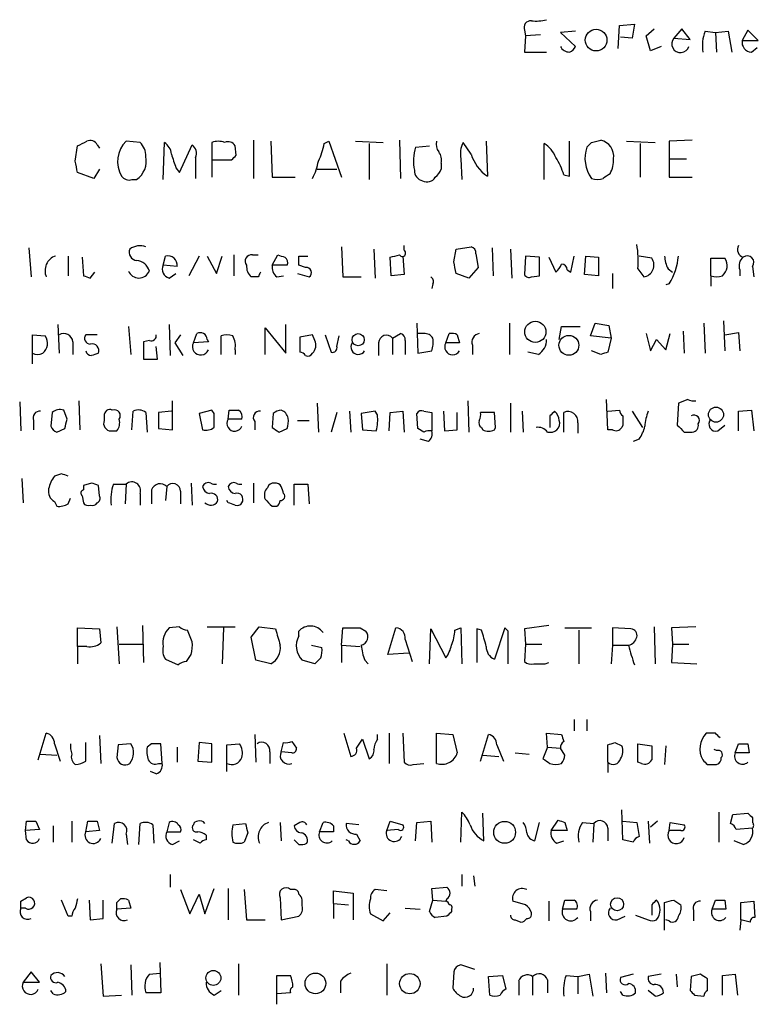
# Model space of a CAD drawing. Extents: x 7 to 1023, y 7 to 814.
# Drawn here: x 900 to 954, y 89 to 161 of the extents above; entities that cross this region are included whole.
import ezdxf

# ---------------------------------------------------------------- set-up
doc = ezdxf.new("R2010")
doc.units = 0
doc.header["$MEASUREMENT"] = 0
doc.layers.add('MAIN', color=5, linetype='CONTINUOUS')

msp = doc.modelspace()

# ---------------------------------------------------------------- linework, layer by layer
at = {"layer": 'MAIN'}
for p, q in [((944.118, 159.004), (944.2027, 160.6973)), ((944.2027, 160.6973), (945.3033, 160.782)), ((945.3033, 160.782), (945.134, 159.766)), ((937.26, 160.3586), (937.3447, 159.9353)), ((937.3447, 159.9353), (937.26, 158.75)), ((938.4453, 160.02), (937.3447, 159.9353)), ((940.9853, 160.274), (939.8847, 160.1893)), ((939.8847, 160.1893), (940.9853, 159.1733)), ((945.134, 159.766), (944.2873, 159.8506)), ((946.15, 159.9353), (946.7427, 160.4433)), ((946.4887, 158.8346), (946.15, 159.9353)), ((948.7747, 160.4433), (948.182, 159.766)), ((948.182, 159.766), (949.3673, 159.6813)), ((949.3673, 159.6813), (948.7747, 160.4433)), ((950.468, 160.274), (951.23, 160.1893)), ((951.23, 160.1893), (952.1613, 160.274)), ((951.23, 160.1893), (951.3147, 158.75)), ((952.1613, 160.274), (952.4153, 158.75)), ((953.6007, 160.3586), (953.1773, 159.5966)), ((954.3627, 159.5966), (953.6007, 160.3586)), ((947.2507, 159.1733), (946.4887, 158.8346)), ((953.1773, 159.5966), (954.3627, 159.5966)), ((953.8547, 158.75), (954.278, 159.0886)), ((937.26, 158.75), (938.8687, 158.75)), ((904.4093, 150.7913), (904.5787, 151.892)), ((906.018, 151.9766), (906.1873, 151.7226)), ((909.1507, 152.146), (908.1347, 152.2306)), ((910.844, 149.4366), (910.9287, 152.146)), ((912.0293, 149.9446), (912.9607, 151.9766)), ((914.4, 152.146), (914.4, 150.876)), ((916.178, 151.2146), (916.0933, 151.892)), ((917.448, 152.3153), (917.448, 149.5213)), ((918.718, 152.2306), (918.8027, 149.606)), ((922.6127, 152.0613), (922.9513, 152.2306)), ((922.9513, 152.2306), (923.8827, 149.606)), ((924.8987, 152.2306), (926.9307, 152.146)), ((925.9147, 152.0613), (925.9147, 149.4366)), ((928.116, 152.3153), (928.2007, 149.5213)), ((929.3013, 151.8073), (930.3173, 151.892)), ((933.3653, 151.2993), (932.7727, 152.146)), ((934.466, 152.2306), (934.5507, 149.6906)), ((938.6993, 149.4366), (938.6993, 152.0613)), ((940.562, 149.6906), (940.562, 152.2306)), ((942.1707, 152.146), (942.848, 152.3153)), ((944.7107, 152.2306), (946.8273, 152.146)), ((945.7267, 152.0613), (945.7267, 149.606)), ((949.5367, 152.3153), (947.8433, 152.2306)), ((947.8433, 152.2306), (947.8433, 150.9606)), ((913.2147, 151.0453), (913.2147, 149.5213)), ((914.4, 150.876), (914.4, 149.606)), ((914.4, 150.876), (915.8393, 150.876)), ((931.164, 150.622), (931.164, 150.1986)), ((932.6033, 150.9606), (932.688, 149.4366)), ((947.8433, 150.9606), (947.8433, 149.606)), ((947.8433, 150.9606), (949.1133, 150.9606)), ((905.764, 149.5213), (904.5787, 149.9446)), ((906.1873, 150.1986), (905.764, 149.5213)), ((911.7753, 150.2833), (912.0293, 149.9446)), ((922.1047, 150.1986), (923.544, 150.1986)), ((940.1387, 149.7753), (940.562, 149.6906)), ((908.558, 149.4366), (908.8967, 149.4366)), ((918.8027, 149.606), (920.496, 149.606)), ((947.8433, 149.606), (949.5367, 149.606)), ((901.0227, 144.4413), (901.192, 142.3246)), ((916.0087, 143.9333), (916.0087, 142.4093)), ((917.3633, 143.9333), (917.7867, 143.9333)), ((918.8027, 143.1713), (919.226, 143.9333)), ((923.8827, 144.526), (923.9673, 142.3246)), ((926.2533, 144.3566), (926.338, 142.24)), ((928.4547, 144.272), (928.4547, 144.6106)), ((932.0953, 143.4253), (932.2647, 144.3566)), ((932.2647, 144.3566), (933.3653, 144.526)), ((933.704, 144.018), (933.8733, 143.002)), ((934.8893, 144.4413), (934.974, 142.4093)), ((936.244, 144.3566), (936.3287, 142.24)), ((903.9013, 143.8486), (903.9013, 142.4093)), ((904.9173, 143.764), (905.002, 142.4093)), ((910.844, 143.1713), (911.0133, 143.8486)), ((913.4687, 143.8486), (912.7067, 142.4093)), ((914.0613, 143.8486), (914.7387, 142.5786)), ((914.7387, 142.5786), (915.162, 143.8486)), ((920.75, 143.8486), (921.4273, 143.8486)), ((927.5233, 142.4093), (927.4387, 143.764)), ((928.37, 143.8486), (928.4547, 142.494)), ((937.3447, 143.8486), (937.26, 142.494)), ((938.3607, 143.764), (937.3447, 143.8486)), ((938.3607, 142.4093), (938.3607, 143.764)), ((939.038, 143.764), (939.546, 142.6633)), ((940.6467, 142.6633), (940.9007, 143.8486)), ((941.6627, 142.494), (941.7473, 143.8486)), ((941.7473, 143.8486), (942.6787, 143.764)), ((942.6787, 143.764), (942.6787, 142.4093)), ((946.5733, 143.6793), (945.642, 143.8486)), ((950.8913, 142.4093), (950.8913, 143.6793)), ((950.8913, 143.6793), (951.9073, 143.6793)), ((905.51, 142.24), (905.8487, 142.6633)), ((911.86, 143.0866), (910.844, 143.1713)), ((911.2673, 142.24), (911.7753, 142.5786)), ((919.9033, 143.1713), (918.8027, 143.1713)), ((920.6653, 142.5786), (921.512, 142.3246)), ((921.258, 143.002), (920.75, 143.1713)), ((928.4547, 142.494), (927.5233, 142.4093)), ((933.196, 142.24), (932.2647, 142.5786)), ((933.8733, 143.002), (933.196, 142.24)), ((940.3927, 142.8326), (940.6467, 142.6633)), ((942.6787, 142.4093), (941.6627, 142.494)), ((943.6947, 142.5786), (943.6947, 141.478)), ((945.5573, 142.9173), (945.9807, 142.3246)), ((947.7587, 142.9173), (948.0973, 142.6633)), ((953.008, 142.8326), (953.008, 142.4093)), ((953.9393, 143.0866), (954.024, 142.3246)), ((917.7867, 142.3246), (917.2787, 142.3246)), ((919.1413, 142.3246), (919.6493, 142.4093)), ((923.9673, 142.3246), (925.322, 142.3246)), ((930.5713, 141.8166), (930.4867, 141.478)), ((937.768, 142.3246), (938.3607, 142.4093)), ((947.8433, 141.8166), (947.5893, 141.732)), ((950.8913, 142.4093), (950.8913, 141.6473)), ((929.386, 138.938), (929.4707, 136.7366)), ((936.1593, 138.938), (936.1593, 136.652)), ((942.086, 138.0066), (942.4247, 138.938)), ((942.4247, 138.938), (943.4407, 138.7686)), ((950.3833, 138.938), (950.468, 136.7366)), ((951.8227, 139.1073), (951.9073, 136.906)), ((903.1393, 138.8533), (903.224, 136.7366)), ((908.304, 138.684), (908.4733, 136.652)), ((911.2673, 138.8533), (911.352, 136.5673)), ((913.0453, 137.4986), (913.2993, 138.176)), ((918.2947, 136.652), (918.2947, 138.5993)), ((918.2947, 138.5993), (919.8187, 136.7366)), ((919.8187, 136.7366), (919.8187, 138.8533)), ((927.608, 137.8373), (928.2007, 138.176)), ((929.894, 138.176), (929.4707, 138.176)), ((931.5027, 137.4986), (931.7567, 138.176)), ((939.8, 137.7526), (939.9693, 138.684)), ((939.9693, 138.684), (941.324, 138.684)), ((943.4407, 138.7686), (943.61, 137.8373)), ((946.15, 138.176), (946.4887, 136.906)), ((947.5893, 136.9906), (947.928, 138.176)), ((948.8593, 138.3453), (948.944, 136.7366)), ((951.9073, 138.0913), (952.9233, 138.2606)), ((952.9233, 138.2606), (953.008, 136.906)), ((901.2767, 135.9746), (901.2767, 138.0913)), ((901.2767, 138.0913), (902.208, 138.0066)), ((904.24, 137.5833), (904.24, 136.652)), ((906.018, 138.0913), (905.1713, 138.0913)), ((909.828, 137.668), (909.4047, 137.5833)), ((909.4047, 137.5833), (909.4047, 136.3133)), ((912.114, 138.0913), (911.6907, 137.4986)), ((911.6907, 137.4986), (912.2833, 136.5673)), ((914.146, 137.5833), (913.0453, 137.4986)), ((914.0613, 137.7526), (914.146, 137.5833)), ((915.0773, 136.652), (915.0773, 138.0066)), ((921.766, 138.0913), (920.8347, 137.922)), ((920.8347, 137.922), (920.8347, 136.8213)), ((921.9353, 137.668), (921.766, 138.0913)), ((922.6973, 138.0913), (923.1207, 136.8213)), ((923.544, 137.2446), (923.7133, 138.0066)), ((926.592, 137.4986), (926.592, 136.5673)), ((927.608, 137.8373), (927.608, 136.652)), ((928.5393, 137.668), (928.5393, 136.652)), ((932.5187, 137.4986), (931.5027, 137.4986)), ((932.3493, 138.0913), (932.5187, 137.4986)), ((943.61, 137.8373), (942.086, 138.0066)), ((943.61, 137.8373), (943.356, 136.8213)), ((946.4887, 136.906), (946.912, 137.7526)), ((946.912, 137.7526), (947.5893, 136.9906)), ((910.4207, 136.3133), (910.336, 137.2446)), ((916.0933, 136.9906), (916.0933, 136.652)), ((929.4707, 136.7366), (930.4867, 136.906)), ((933.45, 137.3293), (933.45, 136.652)), ((938.276, 136.652), (937.514, 136.8213)), ((942.848, 136.652), (942.1707, 136.906)), ((909.4047, 136.3133), (910.4207, 136.3133)), ((900.3453, 133.1806), (900.43, 131.064)), ((904.6633, 133.2653), (904.748, 131.1486)), ((911.5213, 131.1486), (911.5213, 133.2653)), ((933.1113, 133.2653), (933.196, 130.9793)), ((943.356, 131.1486), (943.2713, 133.35)), ((949.198, 133.35), (948.5207, 133.096)), ((902.716, 132.4186), (902.6313, 131.4026)), ((903.8167, 131.9106), (903.5627, 132.588)), ((908.558, 131.1486), (908.6427, 132.5033)), ((909.574, 132.4186), (909.6587, 130.9793)), ((911.4367, 132.5033), (910.5053, 132.4186)), ((910.5053, 132.4186), (910.5053, 131.2333)), ((914.4, 132.588), (913.4687, 132.334)), ((914.5693, 132.334), (914.4, 132.588)), ((915.5853, 131.9106), (915.67, 132.588)), ((922.1047, 133.096), (922.1893, 130.9793)), ((923.544, 132.4186), (923.1207, 130.9793)), ((924.4753, 132.5033), (924.56, 130.9793)), ((926.338, 132.5033), (925.322, 132.334)), ((926.5073, 132.2493), (926.338, 132.5033)), ((927.354, 131.064), (927.4387, 132.4186)), ((927.4387, 132.4186), (928.37, 132.5033)), ((928.37, 132.5033), (928.4547, 130.9793)), ((929.894, 132.5033), (930.4867, 132.4186)), ((930.4867, 132.4186), (930.4867, 131.064)), ((931.3333, 132.5033), (931.418, 131.064)), ((932.3493, 131.1486), (932.3493, 132.4186)), ((935.0587, 132.4186), (934.0427, 132.4186)), ((935.1433, 131.318), (935.0587, 132.4186)), ((936.244, 133.096), (936.244, 130.9793)), ((937.0907, 132.5033), (937.1753, 130.9793)), ((940.1387, 130.9793), (940.1387, 132.4186)), ((943.356, 132.5033), (944.2027, 132.588)), ((945.134, 132.5033), (945.896, 131.318)), ((948.5207, 133.096), (948.436, 131.4873)), ((952.9233, 132.5033), (953.8547, 132.588)), ((952.9233, 131.064), (952.9233, 132.5033)), ((953.8547, 132.588), (954.024, 131.064)), ((901.3613, 131.826), (901.3613, 131.1486)), ((906.526, 132.1646), (906.526, 131.826)), ((913.4687, 132.334), (913.7227, 131.1486)), ((916.6013, 131.9106), (915.5853, 131.9106)), ((917.5327, 131.7413), (917.5327, 131.1486)), ((918.8873, 132.334), (918.8027, 131.318)), ((920.6653, 131.826), (921.512, 131.826)), ((925.322, 132.334), (925.4067, 131.1486)), ((929.4707, 131.2333), (929.386, 132.334)), ((939.1227, 132.1646), (939.1227, 131.318)), ((903.0547, 130.9793), (903.6473, 131.2333)), ((907.034, 131.064), (907.4573, 131.064)), ((910.5053, 131.2333), (911.5213, 131.1486)), ((919.3107, 130.9793), (919.9033, 131.2333)), ((925.4067, 131.1486), (926.4227, 131.064)), ((929.894, 130.9793), (929.4707, 131.2333)), ((931.418, 131.064), (932.3493, 131.1486)), ((934.1273, 131.318), (934.212, 131.1486)), ((935.0587, 131.1486), (935.1433, 131.318)), ((941.1547, 131.6566), (941.1547, 130.8946)), ((943.6947, 131.1486), (943.356, 131.1486)), ((944.4567, 131.4873), (944.372, 131.318)), ((948.944, 130.9793), (949.5367, 130.9793)), ((951.3993, 131.064), (951.9073, 131.4873)), ((930.2327, 130.302), (929.64, 130.4713)), ((945.642, 130.4713), (945.2187, 130.302)), ((900.5147, 127.5926), (900.5993, 125.8146)), ((903.3933, 127.9313), (902.8853, 127.762)), ((905.5947, 127.254), (905.002, 127.0846)), ((905.002, 127.0846), (905.002, 126.746)), ((906.1873, 126.3226), (906.1027, 127.0846)), ((907.2033, 127.1693), (908.1347, 127.1693)), ((908.1347, 127.1693), (908.05, 125.73)), ((909.9973, 126.746), (909.9973, 125.73)), ((911.098, 127), (911.0133, 125.984)), ((912.114, 126.6613), (912.114, 125.73)), ((912.876, 127.254), (912.9607, 125.6453)), ((917.448, 127.254), (917.448, 125.8146)), ((920.4113, 125.6453), (920.4113, 127.1693)), ((920.4113, 127.1693), (921.4273, 127.1693)), ((921.4273, 127.1693), (921.512, 125.73)), ((903.9013, 125.73), (904.0707, 126.1533)), ((904.9173, 126.3226), (905.002, 125.8146)), ((909.1507, 126.492), (909.1507, 125.6453)), ((915.5853, 125.8146), (915.5007, 125.984)), ((902.8853, 125.8993), (903.0547, 125.5606)), ((918.8027, 125.5606), (919.1413, 125.5606)), ((904.5787, 115.316), (904.5787, 116.6706)), ((904.5787, 116.6706), (906.1873, 116.586)), ((906.1873, 116.586), (906.272, 115.57)), ((907.4573, 116.7553), (907.6267, 114.046)), ((909.32, 116.84), (909.4047, 114.1306)), ((912.0293, 116.7553), (911.2673, 116.6706)), ((914.0613, 116.7553), (916.0933, 116.7553)), ((915.2467, 116.6706), (915.162, 114.046)), ((917.2787, 115.9933), (917.8713, 116.7553)), ((917.8713, 116.7553), (919.0567, 116.586)), ((923.8827, 115.4006), (923.9673, 116.6706)), ((925.2373, 116.6706), (925.6607, 116.4166)), ((927.2693, 114.7233), (927.862, 116.6706)), ((930.3173, 114.046), (930.402, 116.586)), ((930.402, 116.586), (931.5027, 114.4693)), ((932.18, 116.5013), (932.6033, 116.6706)), ((932.6033, 116.6706), (932.688, 114.046)), ((934.1273, 116.5013), (933.7887, 116.586)), ((933.7887, 116.586), (933.7887, 114.1306)), ((935.8207, 116.6706), (935.0587, 114.3846)), ((936.0747, 116.4166), (935.8207, 116.6706)), ((939.038, 116.84), (937.26, 116.586)), ((937.26, 116.586), (937.3447, 115.4853)), ((940.2233, 116.6706), (942.1707, 116.6706)), ((945.0493, 116.586), (943.6947, 116.6706)), ((943.6947, 116.6706), (943.6947, 115.4006)), ((946.7427, 116.7553), (946.8273, 114.046)), ((949.7907, 116.7553), (948.0127, 116.6706)), ((948.0127, 116.6706), (948.0973, 115.4853)), ((912.9607, 115.6546), (912.622, 116.5013)), ((917.6173, 114.3), (917.2787, 115.9933)), ((920.75, 116.078), (920.75, 116.4166)), ((941.2393, 116.5013), (941.2393, 114.046)), ((904.5787, 115.316), (904.5787, 114.046)), ((905.256, 115.316), (904.5787, 115.316)), ((907.6267, 115.4853), (909.32, 115.4853)), ((921.6813, 115.4006), (922.4433, 115.2313)), ((923.8827, 115.4006), (923.8827, 114.1306)), ((923.8827, 115.4006), (925.2373, 115.316)), ((928.5393, 115.824), (929.0473, 114.2153)), ((937.3447, 115.4853), (937.26, 114.2153)), ((937.3447, 115.4853), (938.53, 115.4853)), ((943.6947, 115.4006), (943.61, 114.046)), ((943.6947, 115.4006), (944.88, 115.4006)), ((948.0973, 115.4853), (948.0127, 114.1306)), ((948.0973, 115.4853), (949.2827, 115.4853)), ((912.5373, 114.2153), (912.876, 114.7233)), ((922.3587, 114.4693), (921.9353, 114.046)), ((928.7933, 114.808), (927.2693, 114.7233)), ((911.0133, 114.3846), (911.9447, 113.9613)), ((918.718, 114.046), (917.6173, 114.3)), ((921.9353, 114.046), (921.004, 114.3)), ((925.576, 114.3), (925.83, 114.046)), ((938.784, 114.046), (939.038, 114.1306)), ((948.0127, 114.1306), (949.8753, 114.046)), ((940.9007, 109.982), (940.9007, 109.1353)), ((941.832, 109.982), (941.832, 109.1353)), ((901.7, 107.0186), (902.2927, 108.966)), ((906.1873, 108.7966), (906.272, 106.7646)), ((917.5327, 108.8813), (917.6173, 106.8493)), ((924.052, 108.966), (924.56, 107.2726)), ((926.5073, 108.5426), (926.5073, 108.8813)), ((927.354, 108.966), (927.354, 106.7646)), ((928.37, 108.966), (928.4547, 106.8493)), ((930.8253, 106.7646), (930.8253, 108.966)), ((930.8253, 108.966), (932.0107, 108.8813)), ((932.0107, 108.8813), (932.3493, 107.5266)), ((934.0427, 106.934), (934.6353, 108.8813)), ((938.9533, 107.95), (938.8687, 108.966)), ((938.8687, 108.966), (939.9693, 108.8813)), ((951.23, 108.966), (950.5527, 108.966)), ((902.8853, 108.204), (903.3087, 106.934)), ((905.1713, 106.934), (905.1713, 108.2886)), ((907.542, 108.1193), (907.4573, 107.188)), ((908.4733, 108.204), (907.542, 108.1193)), ((909.9973, 108.204), (909.6587, 107.95)), ((910.7593, 106.7646), (910.6747, 108.204)), ((911.86, 107.95), (911.86, 106.8493)), ((913.4687, 108.2886), (913.384, 106.934)), ((914.4, 108.204), (913.4687, 108.2886)), ((914.4, 106.8493), (914.4, 108.204)), ((915.5007, 108.1193), (916.432, 108.204)), ((915.5007, 106.172), (915.5007, 108.1193)), ((919.48, 107.6113), (919.6493, 108.2886)), ((920.242, 108.3733), (920.5807, 107.8653)), ((924.9833, 107.8653), (925.4067, 108.5426)), ((925.4067, 108.5426), (925.9147, 107.1033)), ((935.228, 108.1193), (935.736, 106.934)), ((938.9533, 107.95), (938.6147, 107.1033)), ((938.9533, 107.95), (939.8847, 107.8653)), ((943.356, 106.8493), (943.356, 108.1193)), ((943.864, 108.2886), (944.372, 108.0346)), ((945.5573, 106.8493), (945.5573, 108.204)), ((945.5573, 108.204), (946.5733, 108.0346)), ((947.5893, 108.0346), (947.5047, 106.68)), ((952.6693, 107.5266), (952.9233, 108.204)), ((953.6007, 108.204), (953.6853, 107.5266)), ((901.8693, 107.442), (903.0547, 107.3573)), ((918.6333, 107.6113), (918.6333, 106.7646)), ((920.242, 107.5266), (919.48, 107.6113)), ((934.212, 107.3573), (935.3973, 107.2726)), ((936.5827, 107.5266), (937.5987, 107.442)), ((940.2233, 107.3573), (939.8847, 107.8653)), ((951.3147, 107.696), (951.1453, 107.7806)), ((953.6853, 107.5266), (952.6693, 107.5266)), ((910.5053, 106.7646), (910.7593, 106.7646)), ((913.384, 106.934), (914.4, 106.8493)), ((929.132, 106.68), (929.894, 106.7646)), ((943.356, 106.8493), (943.356, 106.0873)), ((945.8113, 106.7646), (945.5573, 106.8493)), ((950.6373, 106.68), (951.3147, 106.68)), ((910.336, 106.0026), (909.9127, 106.172)), ((932.6033, 101.0073), (932.688, 103.2086)), ((934.2967, 101.092), (934.212, 103.124)), ((944.4567, 101.1766), (944.372, 103.378)), ((951.484, 103.2086), (951.484, 101.0073)), ((952.3307, 102.362), (952.5, 103.0393)), ((952.5, 103.0393), (953.6007, 103.124)), ((900.7687, 101.854), (900.8533, 102.5313)), ((901.5307, 102.5313), (901.7847, 101.9386)), ((902.8007, 102.1926), (902.8007, 101.0073)), ((904.1553, 102.5313), (904.1553, 101.0073)), ((905.1713, 101.7693), (905.3407, 102.5313)), ((906.018, 102.5313), (906.1873, 101.854)), ((907.1187, 100.9226), (907.288, 102.362)), ((909.066, 100.838), (909.1507, 102.362)), ((910.082, 102.2773), (910.1667, 100.9226)), ((911.2673, 102.4466), (911.098, 101.7693)), ((915.924, 102.2773), (916.8553, 102.362)), ((919.3953, 102.4466), (919.48, 101.092)), ((920.8347, 102.4466), (920.4113, 102.1926)), ((922.274, 101.7693), (922.528, 102.4466)), ((923.29, 102.1926), (923.29, 101.7693)), ((925.1527, 102.2773), (924.2213, 102.362)), ((927.1847, 101.854), (927.4387, 102.5313)), ((927.4387, 102.5313), (928.37, 102.2773)), ((929.3013, 101.092), (929.386, 102.4466)), ((929.386, 102.4466), (930.402, 102.5313)), ((930.402, 102.5313), (930.4867, 101.0073)), ((938.022, 101.092), (938.3607, 102.4466)), ((939.2073, 101.854), (939.7153, 102.616)), ((940.2233, 102.4466), (940.3927, 101.854)), ((941.4933, 102.4466), (942.34, 102.362)), ((942.34, 102.362), (942.2553, 101.0073)), ((944.4567, 102.5313), (945.4727, 102.4466)), ((945.4727, 102.4466), (945.642, 101.4306)), ((946.3193, 102.5313), (946.404, 100.9226)), ((946.9967, 102.5313), (946.4887, 102.108)), ((947.8433, 101.854), (947.928, 102.4466)), ((947.928, 102.4466), (948.944, 102.2773)), ((953.9393, 102.7853), (953.9393, 102.4466)), ((901.7847, 101.9386), (900.7687, 101.854)), ((900.8533, 101.1766), (900.7687, 101.854)), ((906.1873, 101.854), (905.1713, 101.7693)), ((908.1347, 101.6), (908.2193, 100.838)), ((911.098, 101.7693), (912.114, 101.7693)), ((913.9767, 101.5153), (913.9767, 101.1766)), ((917.0247, 101.6846), (916.7707, 101.0073)), ((923.29, 101.7693), (922.274, 101.7693)), ((924.9833, 101.6), (925.2373, 101.092)), ((928.0313, 101.9386), (927.1847, 101.854)), ((940.3927, 101.854), (939.2073, 101.854)), ((943.356, 102.0233), (943.356, 101.092)), ((948.69, 101.854), (947.8433, 101.854)), ((953.9393, 102.0233), (952.754, 101.9386)), ((911.5213, 100.838), (912.0293, 101.092)), ((913.5533, 100.9226), (913.0453, 101.1766)), ((920.75, 100.838), (920.4113, 101.1766)), ((924.3907, 101.092), (924.2213, 101.1766)), ((939.6307, 100.9226), (940.1387, 101.092)), ((945.2187, 101.0073), (944.4567, 101.1766)), ((953.262, 100.838), (952.5847, 101.092)), ((911.352, 98.6366), (911.352, 97.7053)), ((932.688, 98.6366), (932.688, 97.79)), ((933.5347, 98.552), (933.6193, 97.79)), ((912.114, 97.536), (912.7913, 95.758)), ((912.7913, 95.758), (913.4687, 97.1973)), ((913.4687, 97.1973), (913.892, 95.758)), ((913.892, 95.758), (914.5693, 97.6206)), ((915.5853, 97.6206), (915.5853, 95.3346)), ((916.7707, 97.536), (916.94, 95.3346)), ((920.4113, 97.536), (920.1573, 97.536)), ((923.29, 96.52), (923.29, 97.4513)), ((923.29, 97.4513), (924.7293, 97.282)), ((924.7293, 97.282), (924.7293, 95.3346)), ((927.1847, 97.4513), (926.338, 97.536)), ((930.4867, 97.6206), (931.5873, 97.7053)), ((930.5713, 96.774), (930.4867, 97.6206)), ((900.43, 96.6893), (900.8533, 96.9433)), ((903.9013, 95.5886), (903.3933, 96.774)), ((905.4253, 96.774), (905.51, 95.3346)), ((906.4413, 95.4193), (906.4413, 96.774)), ((907.4573, 96.6046), (907.7113, 96.8586)), ((908.304, 96.774), (908.4733, 96.1813)), ((919.3953, 96.9433), (919.48, 95.3346)), ((921.004, 96.3506), (921.004, 96.774)), ((923.29, 96.52), (923.29, 95.4193)), ((923.29, 96.52), (924.3907, 96.4353)), ((930.3173, 95.9273), (930.5713, 96.774)), ((930.5713, 96.774), (931.5027, 96.6893)), ((931.5873, 96.8586), (931.5027, 96.6893)), ((937.3447, 96.4353), (936.4133, 96.6893)), ((939.038, 96.6893), (939.038, 95.25)), ((940.054, 96.0966), (940.2233, 96.774)), ((946.5733, 96.4353), (946.5733, 95.6733)), ((947.5047, 94.5726), (947.5047, 96.6046)), ((948.182, 96.774), (948.69, 96.4353)), ((950.976, 96.0966), (951.23, 96.774)), ((951.9073, 96.774), (951.992, 96.0966)), ((953.0927, 96.6046), (954.024, 96.6893)), ((953.0927, 95.3346), (953.0927, 96.6046)), ((954.024, 96.6893), (954.1087, 95.504)), ((900.7687, 96.1813), (900.43, 96.1813)), ((908.4733, 96.1813), (907.4573, 96.0966)), ((925.9993, 95.758), (926.9307, 95.25)), ((926.9307, 95.25), (927.4387, 95.8426)), ((928.5393, 96.1813), (929.64, 96.0966)), ((931.926, 96.0966), (931.926, 95.9273)), ((941.07, 96.0966), (940.054, 96.0966)), ((942.086, 95.9273), (942.086, 95.25)), ((949.6213, 96.012), (949.6213, 95.25)), ((951.992, 96.0966), (950.976, 96.0966)), ((904.1553, 95.5886), (903.9013, 95.5886)), ((905.51, 95.3346), (906.4413, 95.4193)), ((916.94, 95.3346), (918.2947, 95.3346)), ((919.48, 95.3346), (920.75, 95.5886)), ((931.5873, 95.5886), (930.7407, 95.504)), ((936.5827, 95.3346), (937.006, 95.1653)), ((944.0333, 95.3346), (944.626, 95.5886)), ((945.388, 95.6733), (946.3193, 95.3346)), ((947.8433, 95.25), (947.5893, 95.3346)), ((953.0927, 95.3346), (953.008, 94.5726)), ((953.77, 95.1653), (953.0927, 95.3346)), ((906.272, 92.1173), (906.4413, 89.7466)), ((910.59, 92.202), (910.6747, 90.0006)), ((916.3473, 92.1173), (916.3473, 89.8313)), ((927.1847, 92.1173), (927.1847, 89.8313)), ((901.192, 91.5246), (900.5993, 90.7626)), ((901.7847, 90.7626), (901.192, 91.5246)), ((908.4733, 92.0326), (908.558, 89.8313)), ((909.828, 91.3553), (910.59, 91.44)), ((932.0953, 91.5246), (932.0107, 90.3393)), ((933.6193, 91.694), (932.6033, 92.0326)), ((943.1867, 91.44), (943.2713, 90.0006)), ((900.5993, 90.7626), (901.7847, 90.7626)), ((919.1413, 89.154), (919.1413, 91.2706)), ((919.1413, 91.2706), (920.1573, 91.2706)), ((923.798, 90.8473), (923.798, 90.0006)), ((934.6353, 91.186), (935.6513, 91.2706)), ((934.72, 89.8313), (934.6353, 91.186)), ((935.6513, 91.2706), (935.9053, 90.2546)), ((936.8367, 90.8473), (936.8367, 89.8313)), ((937.8527, 91.186), (937.8527, 89.8313)), ((938.9533, 90.932), (938.9533, 90.0006)), ((940.308, 91.2706), (941.1547, 91.186)), ((941.1547, 91.186), (942.0013, 91.3553)), ((941.1547, 91.186), (941.1547, 89.916)), ((942.0013, 91.3553), (942.2553, 89.7466)), ((945.2187, 91.3553), (944.2873, 91.1013)), ((947.2507, 91.3553), (946.3193, 91.186)), ((948.3513, 91.3553), (948.436, 90.424)), ((949.452, 91.186), (949.3673, 90.17)), ((950.1293, 91.3553), (949.452, 91.186)), ((950.6373, 90.17), (950.6373, 91.0166)), ((951.738, 91.2706), (952.6693, 91.3553)), ((951.738, 89.8313), (951.738, 91.2706)), ((952.6693, 91.3553), (952.8387, 89.8313)), ((902.8007, 89.916), (902.6313, 90.17)), ((910.6747, 90.0006), (909.574, 90.0006)), ((914.5693, 89.8313), (915.0773, 90.17)), ((920.1573, 90.0006), (919.1413, 89.916)), ((944.4567, 89.8313), (944.2873, 90.0853)), ((946.8273, 89.7466), (946.3193, 90.17)), ((906.4413, 89.7466), (907.796, 89.8313)), ((949.706, 89.8313), (950.3833, 89.7466))]:
    msp.add_line(p, q, dxfattribs=at)
for centre, radius in [((942.4992, 159.6307), 0.793), ((938.057, 138.3047), 0.7748), ((925.0996, 137.7319), 0.4467), ((940.5102, 137.3206), 0.7284), ((951.2658, 132.2537), 0.5514), ((935.8096, 101.7251), 0.7979), ((944.0333, 96.4671), 0.4762), ((914.5094, 91.0832), 0.5453), ((921.9736, 90.6819), 0.7588), ((928.8784, 90.6628), 0.7446)]:
    msp.add_circle(centre, radius, dxfattribs=at)
for centre, radius, start, end in [((937.7197, 160.5431), 0.4953, 84.40337, 201.867995), ((938.0643, 164.3842), 3.3613, 264.942767, 283.846069), ((948.667, 159.3482), 0.6401, 139.256966, 344.141906), ((953.43, 159.1736), 3.1598, 159.61968, 187.704162), ((940.5759, 159.5257), 0.7758, 207.014213, 268.97341), ((940.2659, 159.4694), 0.778, 292.371723, 337.628278), ((953.904, 159.4838), 0.7354, 171.176833, 266.156387), ((820.2574, 321.4063), 189.3282, 296.447076, 296.676232), ((905.51, 151.7225), 0.5681, 26.574073, 116.56054), ((909.5526, 150.7489), 2.0508, 133.739522, 211.067731), ((908.1553, 151.1351), 1.4187, 359.794032, 45.442639), ((910.3357, 151.2145), 1.1042, 4.404277, 57.518859), ((912.4668, 151.3416), 0.8045, 338.38772, 52.124392), ((914.8656, 150.9177), 1.3136, 69.236183, 110.759739), ((915.5853, 151.6379), 0.568, 26.574073, 116.56054), ((918.4662, 152.7381), 4.2014, 332.395041, 350.729815), ((931.6724, 152.0191), 0.8731, 165.981264, 219.087174), ((934.4659, 151.2992), 1.8931, 153.429535, 190.303222), ((937.7608, 150.4184), 1.8921, 19.349497, 60.263006), ((857.3014, 236.6766), 119.7841, 314.885442, 315.114558), ((942.572, 151.1281), 1.2189, 352.101244, 76.912366), ((907.9652, 150.7913), 1.6441, 304.512651, 11.888838), ((1165.6058, 235.4412), 267.7346, 198.316967, 198.54615), ((831.3712, 235.7078), 119.7134, 314.876914, 315.106131), ((932.2506, 150.8112), 3.113, 161.338058, 192.942056), ((930.233, 150.876), 0.9651, 344.739674, 37.882794), ((936.1154, 152.0847), 2.8601, 195.938792, 236.832774), ((944.1184, 150.978), 2.4322, 160.063789, 216.793101), ((692.843, 108.0228), 215.8459, 11.199219, 11.428428), ((918.0394, 151.4689), 4.2048, 332.40748, 350.72652), ((935.9178, 148.5788), 4.3872, 15.826461, 34.208402), ((941.5524, 150.8949), 2.2279, 332.320395, 1.689901), ((908.3464, 150.0716), 0.6694, 214.691906, 288.429535), ((929.9574, 150.0786), 0.7415, 177.263766, 258.479439), ((930.0626, 150.5379), 1.1525, 306.041628, 342.877899), ((1027.9385, 22.7023), 152.6259, 123.578058, 123.807262), ((930.148, 149.9447), 0.6826, 240.254078, 330.254078), ((942.594, 150.4954), 1.0621, 246.512404, 293.487596), ((939.294, 143.5103), 6.2913, 354.591443, 10.856805), ((908.9866, 144.1396), 0.6361, 160.052295, 261.87372), ((909.1507, 143.256), 1.3387, 71.566405, 124.696778), ((917.304, 143.4676), 0.4694, 82.743283, 219.145968), ((961.8025, 270.841), 133.8593, 251.453817, 251.683013), ((885.4479, 313.1913), 174.5533, 283.919686, 284.148845), ((928.3276, 144.0604), 0.2468, 210.991622, 59.008378), ((933.2553, 144.0857), 0.4538, 351.419912, 75.972942), ((953.4101, 144.3143), 0.5699, 148.672427, 254.937113), ((903.3239, 142.7788), 1.1268, 108.304706, 203.771462), ((908.8383, 142.4885), 1.0232, 14.692258, 86.727915), ((911.1737, 143.1754), 0.692, 352.627489, 103.401702), ((919.5223, 143.383), 0.4359, 330.941566, 60.941566), ((751.45, 143.51), 169.3003, 359.885375, 0.114591), ((720.529, 100.6568), 215.8459, 11.199219, 11.428428), ((938.8694, 143.594), 1.1506, 306.016391, 342.917772), ((939.9693, 142.8326), 0.4234, 0, 90), ((945.8706, 143.1797), 0.8622, 277.336859, 35.41176), ((949.7575, 143.9627), 2.2557, 182.899444, 207.610188), ((943.889, 144.2637), 4.6503, 328.248901, 354.878747), ((951.1561, 143.1332), 0.9287, 308.793724, 36.016034), ((953.7561, 143.1289), 0.8047, 127.882478, 201.607035), ((953.5583, 143.383), 0.4827, 322.11877, 127.87186), ((909.066, 143.0549), 0.8215, 201.937402, 338.062598), ((911.4283, 142.875), 0.6551, 153.110319, 255.772842), ((917.9258, 143.0746), 0.9906, 174.397613, 229.212375), ((1002.5563, 100.164), 94.6752, 153.327151, 153.556306), ((919.7888, 143.0746), 0.9908, 174.399307, 229.194862), ((921.3172, 142.6379), 0.3689, 301.872038, 99.235061), ((937.5987, 142.6633), 0.3787, 206.558284, 296.558284), ((947.5785, 269.317), 133.8593, 251.453817, 251.683013), ((930.2328, 141.986), 0.3785, 333.414641, 63.448488), ((951.3147, 143.3836), 1.0623, 246.511757, 293.483297), ((903.5627, 137.4986), 0.6826, 7.12814, 119.745922), ((913.5533, 137.7357), 0.5083, 1.905397, 119.979762), ((928.0905, 137.7357), 0.4539, 351.421795, 75.948448), ((929.9786, 137.4987), 0.6826, 29.738635, 97.11981), ((931.9259, 137.2442), 0.947, 63.443066, 100.291859), ((934.048, 137.5462), 0.6362, 98.13265, 199.936166), ((901.4564, 137.4605), 0.929, 308.812951, 36.001529), ((905.5101, 137.8374), 0.4234, 143.151755, 269.986468), ((909.955, 138.032), 0.3856, 250.766064, 8.846709), ((913.5853, 137.2222), 0.6066, 152.894279, 337.556677), ((915.5006, 137.0335), 1.0612, 66.485935, 113.509114), ((914.7389, 137.287), 1.3865, 347.655866, 31.266381), ((921.1523, 137.3292), 0.8531, 316.002087, 23.397882), ((925.1103, 137.2023), 0.5475, 147.532018, 327.532018), ((927.1605, 137.4866), 0.5685, 38.085343, 178.79077), ((928.2006, 137.5832), 2.3843, 343.499393, 6.117808), ((932.0107, 137.2023), 0.5835, 149.743563, 329.743563), ((937.6554, 137.6961), 1.2146, 300.726721, 2.666179), ((901.6577, 137.4565), 0.8145, 242.110409, 297.889591), ((905.6007, 137.0088), 0.4415, 193.463431, 269.221396), ((905.6318, 136.9226), 0.5063, 338.446559, 103.92096), ((948.1762, 9.6446), 133.8752, 108.317001, 108.54617), ((920.7924, 136.2711), 0.5518, 32.463229, 85.603684), ((921.4273, 136.9061), 0.3787, 243.44848, 333.414653), ((923.2194, 137.1459), 0.3393, 253.087238, 16.912762), ((985.4245, 9.7443), 133.8593, 108.316987, 108.546184), ((949.6639, 134.4939), 1.2351, 247.839382, 275.892458), ((901.821, 132.0104), 0.4953, 84.40337, 201.85726), ((903.3088, 131.6563), 0.9657, 74.75633, 127.8703), ((906.9494, 132.1985), 0.4247, 66.507351, 184.577686), ((907.2598, 132.1646), 0.4462, 325.305659, 108.430889), ((909.0386, 131.6944), 0.9006, 53.524537, 116.078517), ((916.0087, 301.8879), 169.3002, 269.885375, 270.114592), ((916.0004, 132.0716), 0.6221, 345.000949, 56.108134), ((917.8967, 132.0376), 0.4695, 82.743283, 219.145968), ((919.5396, 131.6305), 0.9594, 93.561805, 132.837328), ((919.1415, 131.7838), 0.8725, 14.02828, 67.173035), ((929.7247, 132.1645), 0.3787, 63.44848, 153.414653), ((933.1109, 132.2494), 0.947, 333.443066, 10.291859), ((1023.9794, 47.6715), 119.7487, 134.893867, 135.123016), ((938.8267, 131.7626), 0.9754, 3.726937, 49.411448), ((940.435, 131.7553), 0.7265, 352.191142, 114.070596), ((944.7528, 132.6301), 0.5517, 184.376403, 237.539959), ((949.2207, 131.2541), 3.1589, 156.705668, 177.305524), ((734.4305, 173.9161), 174.5169, 345.843169, 346.072384), ((907.0339, 131.6143), 0.5503, 157.372926, 270.010412), ((906.6952, 131.6567), 0.9654, 322.127098, 15.246791), ((660.5693, 131.826), 254.0005, 359.885409, 0.114591), ((916.0721, 131.6143), 0.5699, 148.672427, 338.196724), ((918.0419, 131.8259), 1.9535, 342.340475, 4.974822), ((923.5432, 131.8652), 2.9889, 344.451159, 7.383473), ((934.2968, 131.6567), 0.3787, 153.44848, 243.414653), ((939.2073, 131.6143), 0.6294, 312.276138, 19.655661), ((1113.8066, 131.8259), 169.3502, 179.885409, 180.114558), ((949.6566, 131.826), 0.3957, 320.06465, 121.142588), ((951.2592, 131.5557), 0.5112, 136.030389, 285.903834), ((903.3511, 131.6992), 0.7785, 202.394546, 247.621867), ((913.9766, 132.0801), 0.9655, 254.753209, 307.872902), ((1003.7239, 258.137), 152.6259, 236.192738, 236.421942), ((930.3175, 130.1318), 0.9474, 79.712462, 116.551528), ((929.8518, 130.8523), 0.6693, 304.689739, 18.440363), ((934.6354, 131.9957), 0.947, 243.443066, 296.551522), ((938.2477, 130.4431), 0.8862, 37.231951, 99.155141), ((939.1227, 131.7414), 0.7807, 257.468008, 310.594926), ((943.9487, 131.5719), 0.4936, 239.034253, 329.044206), ((943.7597, 131.8887), 2.3563, 323.019707, 348.094435), ((1075.6899, 258.2332), 179.6053, 224.885409, 225.114592), ((949.5179, 131.4402), 0.4613, 272.335786, 16.600508), ((904.7688, 126.3441), 2.3575, 143.027543, 168.09094), ((861.3198, 0.8392), 133.8752, 71.453843, 71.683013), ((903.2944, 126.6471), 0.8524, 167.56816, 241.318192), ((905.0655, 126.5131), 0.2414, 105.250955, 232.11877), ((863.4987, 0.1693), 133.8753, 71.443693, 71.672876), ((910.1686, 126.0685), 3.163, 159.633705, 187.688968), ((908.558, 126.7037), 0.6293, 340.344339, 132.275526), ((910.6239, 126.5428), 0.6586, 43.960386, 162.032649), ((911.5455, 126.6491), 0.5687, 1.229378, 141.898796), ((914.146, 126.8306), 0.456, 68.20559, 158.189256), ((914.3152, 127.0845), 0.5985, 188.116564, 261.883436), ((914.654, 127.8467), 0.6827, 240.254078, 277.127098), ((916.0087, 126.8304), 0.4562, 68.214917, 158.170598), ((916.1781, 127.0847), 0.5988, 188.131456, 261.857718), ((916.5167, 127.8466), 0.6826, 240.249913, 277.119811), ((919.0145, 126.3649), 0.7785, 135.005204, 202.37413), ((918.9043, 126.8052), 0.4539, 81.421795, 165.960695), ((919.0142, 126.7034), 0.5522, 32.487108, 94.38279), ((792.5572, 84.4185), 133.8752, 18.316987, 18.546157), ((905.8487, 126.1532), 0.3786, 296.565051, 26.578587), ((914.3577, 126.0264), 0.4826, 344.731346, 105.257201), ((916.2277, 126.0636), 0.449, 326.317011, 107.417971), ((1045.5736, 252.8395), 179.6407, 224.885431, 225.114569), ((918.8452, 126.0261), 0.5517, 302.460041, 355.623597), ((919.4377, 126.2803), 0.2993, 261.856362, 45.013536), ((903.2239, 126.9152), 1.3651, 262.88019, 299.750087), ((905.3407, 125.9841), 0.3787, 206.585347, 296.551521), ((905.6793, 125.9841), 0.3787, 243.44848, 333.414653), ((914.3219, 126.2499), 0.6118, 225.357597, 325.037133), ((873.5168, -1.2625), 133.8594, 71.45383, 71.683027), ((916.2626, 125.9841), 0.3787, 243.44848, 333.414653), ((912.3619, 115.5851), 1.5416, 135.239158, 190.053194), ((912.6816, 117.4588), 0.9594, 227.162672, 266.438195), ((1215.5758, 200.6432), 308.2032, 195.826966, 196.056149), ((921.6048, 115.6559), 1.1443, 36.21696, 138.33361), ((924.6023, 434.1703), 317.5003, 269.885409, 270.114592), ((927.8127, 115.937), 0.7353, 351.160239, 86.155342), ((945.0305, 116.125), 0.4614, 343.41494, 87.66472), ((922.1173, 115.3662), 1.5415, 152.499055, 223.762005), ((925.1795, 116.0126), 0.6283, 283.107383, 40.015736), ((929.0246, 116.6498), 3.1589, 336.705668, 357.305524), ((637.9551, 31.2289), 308.2034, 15.83273, 16.0619), ((343.4247, 115.2313), 592.6512, 359.8854086, 0.1145914), ((944.7104, 116.1629), 0.7809, 282.543132, 347.456868), ((905.5185, 116.4251), 1.1397, 256.684351, 311.38597), ((911.8599, 115.0196), 1.0583, 163.734814, 216.872063), ((910.5869, 115.401), 2.3873, 343.508337, 6.097947), ((918.0964, 115.2034), 1.3138, 298.238726, 8.632765), ((920.8769, 115.0195), 1.5807, 339.629778, 7.700518), ((930.2865, 115.9667), 4.9967, 186.505317, 199.485132), ((929.6204, 115.8867), 2.3563, 323.019707, 348.094435), ((935.4175, 115.2672), 0.9527, 177.064019, 247.876971), ((958.0646, 118.4963), 13.5432, 193.21351, 199.563754), ((912.5967, 113.2583), 0.9588, 93.551733, 132.844497), ((937.7256, 114.6385), 0.6292, 222.268789, 289.661787), ((938.3607, 325.6958), 211.6502, 269.885381, 270.114592), ((902.1444, 108.2392), 0.7418, 357.279935, 78.467387), ((934.4871, 108.1545), 0.7418, 357.279935, 78.474956), ((1067.0539, 150.9773), 133.8752, 198.327138, 198.556321), ((951.7238, 107.823), 1.6364, 135.695706, 209.442626), ((866.7244, 24.1217), 119.7487, 44.885409, 45.114591), ((905.6371, 107.9922), 1.5807, 172.299482, 200.370222), ((907.5022, 107.5389), 1.177, 318.864904, 34.406987), ((912.0301, 107.6959), 2.385, 173.883985, 196.498134), ((910.336, -61.1459), 169.3502, 89.885409, 90.114591), ((915.2469, 107.4844), 1.3865, 347.655866, 31.266381), ((918.0407, 107.7081), 0.6005, 350.722786, 124.3331), ((919.8185, 109.2208), 0.9474, 259.712463, 296.551529), ((927.7779, 107.6957), 1.527, 146.315136, 176.812677), ((940.4347, 107.9078), 0.5516, 122.451277, 184.418621), ((901.2875, 235.1964), 133.8594, 288.316974, 288.54617), ((943.5631, 107.6387), 0.9006, 323.524537, 26.078517), ((1200.5731, 107.5266), 254.0003, 179.885409, 180.114592), ((953.262, 277.5539), 169.3502, 269.885409, 270.114592), ((904.7902, 107.2303), 0.6693, 161.559637, 235.310261), ((920.0022, 107.315), 0.6004, 150.429115, 293.541945), ((920.2843, 107.823), 0.2994, 261.878017, 8.121983), ((924.5412, 107.7335), 0.4613, 272.335786, 16.600508), ((925.5758, 107.696), 0.6827, 299.760495, 7.11773), ((931.2205, 107.8793), 1.1826, 250.478809, 342.648288), ((939.2672, 107.4163), 0.9579, 317.132054, 356.468811), ((951.4205, 107.3997), 0.3147, 317.717737, 109.650149), ((953.2118, 107.2936), 0.5904, 156.756811, 311.195966), ((904.3253, 108.2021), 1.5244, 273.158773, 303.708832), ((908.044, 107.2425), 0.5892, 185.307115, 305.802181), ((910.2513, 107.2727), 0.568, 206.574073, 296.56054), ((910.1485, 106.6053), 0.6312, 287.280921, 14.617437), ((915.8565, 107.4819), 0.8007, 243.617358, 338.46568), ((928.9203, 107.2725), 0.6292, 222.268789, 289.661787), ((1023.5513, 233.9454), 152.6537, 236.192759, 236.421922), ((939.546, 107.7387), 1.0621, 246.512404, 293.487596), ((943.7491, 107.2424), 0.5559, 225, 345.50878), ((946.0653, 107.2727), 0.568, 243.43946, 333.425927), ((1035.1179, 191.4992), 119.7133, 224.885409, 225.114592), ((951.2047, 107.1202), 0.4537, 284.030118, 8.594459), ((930.813, 101.3611), 2.6323, 20.368798, 44.576735), ((1038.4324, 187.5921), 119.7133, 224.876948, 225.106165), ((901.192, 271.8812), 169.3502, 269.885409, 270.114592), ((905.6794, 271.8812), 169.3502, 269.885409, 270.114558), ((907.592, 101.8483), 0.5969, 335.414618, 120.616414), ((909.5466, 101.5524), 0.9012, 53.550995, 116.058953), ((911.5213, 102.0231), 0.4938, 30.979674, 120.953808), ((911.7752, 101.9386), 0.3787, 333.44848, 63.414653), ((913.2781, 102.0656), 0.3147, 137.717737, 289.667298), ((913.3418, 102.2348), 0.2995, 81.899659, 171.842846), ((913.5533, 102.1925), 0.3787, 26.585347, 116.55152), ((919.2096, 101.6423), 3.3464, 169.061446, 190.938554), ((1086.2899, 144.3733), 174.5653, 193.92564, 194.154823), ((918.9027, 101.3767), 1.1269, 108.307936, 203.762711), ((921.0043, 102.2776), 0.5991, 188.157154, 261.842846), ((921.0041, 102.108), 0.3786, 26.565051, 116.578587), ((922.6975, 101.6851), 0.7801, 40.58138, 102.548723), ((924.8986, 102.2773), 0.6826, 172.87186, 277.12814), ((928.2007, 102.108), 0.2394, 225, 45), ((935.2697, 102.9541), 2.101, 198.791976, 242.411657), ((935.9072, 101.6006), 1.5244, 3.158773, 33.708831), ((982.3193, 229.5312), 133.8752, 251.443679, 251.672862), ((943.0457, 101.4306), 1.8553, 146.796436, 193.188356), ((942.7875, 102.0111), 0.5687, 1.229378, 141.898796), ((948.7465, 102.1079), 0.2602, 257.454468, 40.620402), ((952.0341, 101.6422), 0.7785, 22.378134, 67.605454), ((953.7278, 102.235), 0.2992, 314.972923, 45.013542), ((905.7217, 101.5154), 0.6061, 155.236083, 335.214956), ((911.6823, 101.473), 0.6551, 153.110319, 255.772842), ((913.3244, 100.8118), 0.9594, 47.162672, 86.438195), ((920.8672, 101.157), 0.5302, 333.758787, 84.36038), ((922.8165, 101.5363), 0.5904, 156.756811, 311.188664), ((927.735, 101.6423), 0.5879, 158.965988, 338.965988), ((938.1914, 101.8541), 0.7807, 192.539156, 257.468008), ((940.04, 101.6706), 0.8527, 167.579062, 241.312851), ((948.3546, 101.5153), 0.6133, 146.47835, 343.97375), ((953.0081, 101.7692), 0.9652, 285.251474, 15.262928), ((901.2995, 101.4339), 0.515, 209.969781, 340.418022), ((914.0188, 100.6265), 0.5517, 94.376403, 147.539959), ((916.3474, 102.023), 1.1004, 247.370923, 292.624271), ((920.9195, 101.7692), 0.9465, 259.683783, 296.559637), ((924.814, 101.3459), 0.4936, 210.955794, 329.044206), ((945.9381, 100.7112), 0.778, 112.371722, 157.628278), ((919.8186, 97.1852), 0.4876, 46.005377, 209.746339), ((920.4536, 97.2396), 0.2994, 351.878017, 98.121983), ((920.4538, 96.7317), 0.5518, 4.396316, 57.536771), ((926.6766, 96.9433), 0.6826, 119.738635, 187.12814), ((931.3333, 97.282), 0.4937, 300.959776, 59.034253), ((937.0977, 96.9009), 0.7164, 62.429926, 197.18035), ((773.43, 96.4353), 127.0003, 359.885409, 0.114591), ((901.0127, 96.5399), 0.4338, 235.767694, 111.561023), ((1073.8424, 54.1641), 174.5652, 165.843211, 166.072362), ((780.4573, 96.3506), 127.0003, 359.885409, 0.114591), ((907.8808, 95.9274), 0.9465, 63.440363, 100.316217), ((927.6502, 96.3083), 1.7402, 161.565051, 198.434949), ((931.4602, 96.3928), 0.2995, 8.157154, 81.842846), ((931.7567, 96.2236), 0.2117, 323.124688, 90), ((936.6668, 95.5036), 1.1522, 17.110772, 53.960562), ((940.562, 266.1239), 169.3502, 269.885409, 270.114592), ((940.6465, 96.3506), 0.4938, 329.046192, 59.020326), ((942.684, 96.1442), 0.6362, 98.13265, 199.936166), ((1031.4176, 11.9297), 119.7487, 134.885409, 135.114591), ((946.1132, 96.0543), 1.0752, 317.981892, 42.018108), ((905.4875, 266.0378), 174.5653, 283.92763, 284.156781), ((947.7587, 96.1812), 0.9653, 322.12814, 15.261365), ((950.081, 96.1964), 0.4953, 84.40337, 201.85726), ((951.5687, 266.0739), 169.3002, 269.885375, 270.114592), ((900.938, 95.9273), 0.568, 153.434949, 296.565051), ((905.1122, 95.5293), 0.9587, 137.151439, 176.453861), ((907.9653, 95.8426), 0.568, 153.434949, 296.565051), ((920.3689, 96.139), 0.6695, 304.698943, 18.426829), ((931.0371, 96.2239), 0.7785, 202.394546, 247.621867), ((1016.4566, 11.058), 119.7841, 134.885442, 135.114558), ((937.464, 95.7387), 0.3213, 263.799635, 18.869213), ((940.6483, 95.8818), 0.6318, 160.128441, 323.275201), ((943.9205, 95.8426), 0.5205, 139.402287, 282.519254), ((951.5263, 95.8728), 0.5941, 157.869051, 321.623377), ((936.5404, 95.631), 0.2994, 171.878017, 278.121983), ((936.9637, 95.7155), 0.5518, 274.396316, 327.536771), ((946.6157, 95.8003), 0.552, 237.524828, 302.466416), ((948.0974, 95.5886), 0.4233, 233.113861, 0), ((954.0664, 95.2076), 0.2994, 81.878017, 188.121983), ((903.1047, 90.8126), 0.6587, 34.534507, 135.947256), ((925.365, 89.6188), 1.9912, 113.846208, 141.904188), ((932.6881, 91.4399), 0.5987, 98.142282, 171.868545), ((901.1393, 90.4862), 0.6066, 152.894279, 337.556677), ((902.9912, 91.1225), 0.3892, 157.632677, 292.367323), ((902.9842, 90.0289), 0.7499, 4.313153, 78.063729), ((910.8168, 90.4687), 1.328, 138.119251, 200.638858), ((914.9283, 90.7139), 0.9528, 177.070332, 247.86583), ((917.9153, 90.3817), 2.4118, 1.004961, 21.627155), ((937.4717, 90.6356), 0.6694, 55.308094, 161.562344), ((938.3268, 90.7289), 0.6586, 17.961759, 136.045876), ((943.2696, 90.1702), 3.1594, 159.617153, 187.705135), ((944.626, 90.9489), 0.3714, 155.774365, 313.155907), ((944.7953, 90.0853), 0.5987, 351.867191, 81.867191), ((946.7615, 91.0543), 0.4614, 163.41494, 267.66472), ((865.716, -35.8025), 152.6261, 56.192728, 56.421931), ((903.1394, 90.6987), 0.8529, 246.60028, 314.011912), ((920.4536, 90.1276), 0.3224, 113.17759, 203.200924), ((933.3232, 91.059), 1.4969, 208.737847, 241.253601), ((932.9105, 90.292), 0.626, 240.609339, 4.33342), ((936.2014, 89.5352), 0.778, 112.371722, 157.628278), ((944.7953, 90.6146), 0.8534, 246.622441, 313.988752), ((946.8509, 90.0336), 0.5701, 356.681346, 100.94133), ((946.768, 90.7035), 0.9587, 273.546139, 312.848561), ((1034.1866, 174.6506), 119.7133, 224.885375, 225.114625), ((950.9341, 89.704), 0.5524, 122.493463, 175.577431), ((935.101, 90.6354), 0.8898, 244.647392, 295.352608)]:
    msp.add_arc(centre, radius, start, end, dxfattribs=at)

doc.saveas('drawing.dxf')
